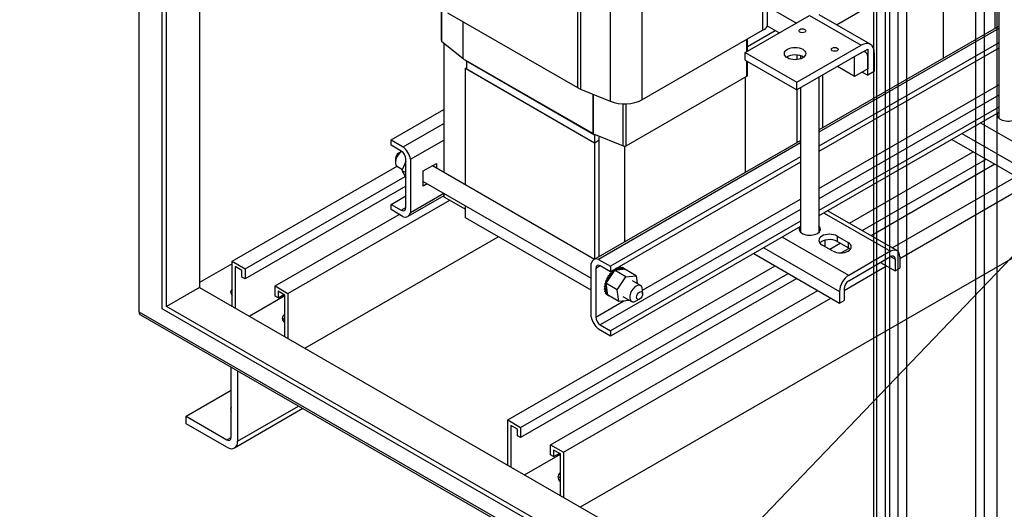
# Model space of a CAD drawing. Units: inches. Extents: x 14 to 448, y 52 to 330.
# Drawn here: x 365 to 385, y 267 to 278 of the extents above; entities that cross this region are included whole.
import ezdxf

# ---------------------------------------------------------------- set-up
doc = ezdxf.new("R2010")
doc.units = ezdxf.units.IN
doc.header["$MEASUREMENT"] = 0
doc.dimstyles.get("Standard").update_dxf_attribs({"dimtxt": 0.18, "dimasz": 0.18, "dimexe": 0.18, "dimexo": 0.0625, "dimgap": 0.09, "dimtad": 0, "dimtih": 1, "dimtoh": 1, "dimzin": 4, "dimdsep": 46, "dimtxsty": 'Standard', "dimcen": 0.09, "dimadec": 0, "dimazin": 1, "dimtfac": 1, "dimtofl": 0, "dimtmove": 0, "dimatfit": 3, "dimfxl": 1, "dimtolj": 1, "dimtzin": 0, "dimarcsym": 0})

msp = doc.modelspace()

# ---------------------------------------------------------------- linework, layer by layer
at = {"color": 7}
for p, q in [((367.101, 319.407), (367.101, 271.513)), ((367.578, 271.571), (367.578, 318.376)), ((367.667, 271.623), (367.667, 318.223)), ((368.342, 317.834), (368.342, 272.012)), ((382.187, 262.859), (382.187, 309.866)), ((382.187, 262.859), (382.187, 309.866)), ((382.187, 262.859), (382.187, 309.866)), ((382.242, 309.792), (382.242, 262.783)), ((382.242, 309.792), (382.242, 262.783)), ((382.242, 309.792), (382.242, 262.783)), ((382.507, 309.724), (382.507, 262.748)), ((382.507, 309.724), (382.507, 262.748)), ((382.507, 309.724), (382.507, 262.748)), ((382.418, 309.674), (382.418, 262.697)), ((382.418, 309.674), (382.418, 262.697)), ((382.418, 309.674), (382.418, 262.697)), ((382.684, 309.677), (382.684, 263.088)), ((382.684, 309.677), (382.684, 263.088)), ((382.684, 309.677), (382.684, 263.088)), ((382.86, 309.575), (382.86, 263.088)), ((382.86, 309.575), (382.86, 263.088)), ((382.86, 309.575), (382.86, 263.088)), ((384.275, 308.605), (384.275, 261.628)), ((384.275, 308.605), (384.275, 261.628)), ((384.275, 308.605), (384.275, 261.628)), ((384.451, 308.519), (384.451, 261.51)), ((384.451, 308.519), (384.451, 261.51)), ((384.451, 308.519), (384.451, 261.51)), ((384.717, 308.456), (384.717, 261.51)), ((384.717, 308.456), (384.717, 261.51)), ((384.717, 308.456), (384.717, 261.51)), ((376.103, 280.611), (376.103, 276.114)), ((376.166, 280.58), (376.166, 276.083)), ((376.777, 279.875), (376.777, 275.832)), ((379.905, 279.75), (379.905, 277.289)), ((377.428, 279.5), (377.428, 275.863)), ((381.42, 277.404), (383.649, 278.688)), ((383.613, 278.667), (383.613, 276.716)), ((384.673, 278.408), (384.673, 277.327)), ((384.752, 278.453), (384.752, 275.487)), ((380.006, 277.781), (380.599, 277.439)), ((380.006, 277.372), (380.006, 277.781)), ((373.309, 277.078), (373.309, 277.746)), ((373.318, 277.061), (373.318, 277.739)), ((373.438, 277.649), (376.103, 276.114)), ((379.546, 276.832), (380.869, 277.594)), ((380.869, 277.594), (381.929, 276.983)), ((381.058, 277.613), (382.119, 277.002)), ((373.754, 276.709), (373.754, 277.467)), ((373.76, 276.706), (373.76, 277.463)), ((380.245, 277.235), (380.006, 277.372)), ((381.061, 275.247), (384.752, 277.372)), ((377.428, 275.863), (379.905, 277.289)), ((379.598, 276.957), (380.162, 277.282)), ((384.752, 277.323), (381.061, 275.197)), ((373.318, 277.061), (373.754, 276.709)), ((373.36, 277.028), (373.36, 274.378)), ((379.583, 276.854), (379.583, 277.104)), ((379.598, 276.862), (379.598, 277.112)), ((380.607, 276.222), (381.929, 276.983)), ((384.752, 277.035), (381.061, 274.91)), ((379.546, 276.832), (380.607, 276.222)), ((379.546, 276.677), (379.546, 276.832)), ((381.929, 276.828), (380.607, 276.066)), ((380.608, 276.782), (380.608, 276.687)), ((380.686, 276.765), (380.686, 276.704)), ((384.752, 276.926), (381.061, 274.8)), ((381.795, 276.75), (382.064, 276.905)), ((381.795, 276.342), (381.795, 276.75)), ((382.064, 276.905), (382.064, 276.496)), ((382.064, 276.366), (382.064, 276.75)), ((382.198, 276.827), (382.198, 276.443)), ((373.76, 276.706), (376.424, 275.171)), ((373.802, 276.673), (373.802, 276.682)), ((373.802, 276.673), (376.453, 275.146)), ((373.823, 276.661), (376.453, 275.146)), ((373.823, 276.661), (373.823, 276.498)), ((379.546, 276.677), (380.607, 276.066)), ((379.583, 276.346), (379.583, 276.656)), ((379.598, 276.367), (379.598, 276.647)), ((381.795, 276.342), (381.44, 276.546)), ((373.802, 276.51), (373.823, 276.522)), ((373.802, 274.123), (373.802, 276.51)), ((373.802, 276.51), (376.453, 274.983)), ((373.823, 276.498), (376.453, 274.983)), ((377.106, 274.92), (379.583, 276.346)), ((381.138, 276.372), (381.138, 275.291)), ((382.064, 276.496), (381.795, 276.342)), ((381.95, 276.431), (382.064, 276.366)), ((382.198, 276.443), (382.064, 276.366)), ((376.163, 267.508), (391.373, 276.267)), ((379.547, 276.325), (379.547, 274.375)), ((380.607, 276.066), (380.607, 276.222)), ((381.061, 276.328), (381.061, 273.145)), ((381.061, 274.042), (384.752, 276.167)), ((376.166, 276.083), (376.777, 275.832)), ((376.424, 275.171), (376.424, 275.977)), ((376.431, 275.168), (376.431, 275.974)), ((380.608, 276.067), (380.608, 274.985)), ((380.686, 276.112), (380.686, 273.145)), ((384.752, 275.955), (381.061, 273.83)), ((377.042, 274.917), (377.042, 275.778)), ((377.106, 274.92), (377.106, 275.778)), ((372.278, 275.04), (373.36, 275.663)), ((384.752, 275.714), (381.061, 273.589)), ((384.752, 275.605), (381.061, 273.479)), ((372.527, 274.896), (373.36, 275.375)), ((385.74, 274.602), (384.375, 275.388)), ((376.431, 275.168), (377.042, 274.917)), ((376.453, 275.159), (376.453, 275.146)), ((376.453, 275.146), (376.466, 275.154)), ((376.453, 275.146), (376.466, 275.154)), ((376.453, 275.146), (376.453, 274.983)), ((383.996, 275.169), (385.551, 274.274)), ((372.278, 274.93), (372.278, 275.04)), ((372.278, 275.04), (372.527, 274.896)), ((372.487, 274.809), (372.278, 274.93)), ((372.674, 274.642), (373.36, 275.037)), ((376.438, 272.584), (380.686, 275.031)), ((376.453, 274.983), (376.542, 275.034)), ((376.453, 274.983), (376.542, 275.034)), ((376.453, 274.983), (376.453, 272.596)), ((380.686, 274.981), (376.533, 272.589)), ((376.542, 275.123), (376.542, 272.644)), ((383.788, 275.05), (385.551, 274.035)), ((372.429, 274.769), (372.493, 274.806)), ((377.072, 274.912), (377.072, 272.949)), ((381.686, 273.332), (384.228, 274.796)), ((372.367, 274.662), (372.367, 274.58)), ((372.579, 274.594), (372.5, 274.415)), ((372.579, 273.651), (372.579, 274.65)), ((372.674, 274.642), (372.674, 273.55)), ((372.939, 274.404), (373.208, 274.559)), ((373.208, 274.559), (373.208, 274.465)), ((380.686, 274.694), (376.782, 272.446)), ((380.686, 274.584), (376.782, 272.336)), ((381.951, 273.18), (384.493, 274.644)), ((384.674, 274.539), (382.132, 273.075)), ((369.014, 272.55), (372.399, 274.499)), ((372.406, 274.494), (372.509, 274.435)), ((372.5, 274.415), (372.579, 274.369)), ((372.5, 274.415), (372.579, 274.268)), ((372.939, 274.094), (372.939, 274.404)), ((373.126, 274.512), (376.456, 272.595)), ((369.279, 272.398), (372.567, 274.291)), ((372.939, 274.187), (376.386, 272.202)), ((373.02, 274.14), (372.939, 274.094)), ((382.566, 272.825), (385.109, 274.289)), ((382.722, 272.609), (385.374, 274.137)), ((372.579, 274.089), (369.279, 272.189)), ((372.674, 273.55), (373.359, 273.945)), ((373.36, 273.945), (373.36, 273.874)), ((370.16, 271.891), (373.482, 273.804)), ((372.278, 273.718), (372.579, 273.892)), ((372.278, 273.609), (372.278, 273.718)), ((372.278, 273.718), (372.487, 273.598)), ((373.36, 273.895), (372.622, 273.47)), ((373.36, 273.874), (373.802, 273.619)), ((377.441, 271.957), (380.686, 273.826)), ((372.527, 273.465), (372.278, 273.609)), ((372.487, 273.598), (372.579, 273.651)), ((373.802, 273.444), (373.802, 273.69)), ((380.686, 273.614), (376.573, 271.245)), ((381.168, 273.54), (382.532, 272.755)), ((381.246, 273.586), (382.666, 272.768)), ((369.895, 272.043), (372.446, 273.512)), ((376.386, 271.956), (373.802, 273.444)), ((380.686, 273.373), (376.782, 271.125)), ((380.686, 273.263), (376.782, 271.015)), ((370.506, 270.765), (374.479, 273.054)), ((381.674, 272.26), (380.309, 273.046)), ((381.09, 272.913), (381.09, 272.932)), ((381.186, 272.852), (381.186, 272.983)), ((381.284, 272.796), (381.5, 272.92)), ((381.435, 273.067), (381.661, 272.937)), ((381.435, 273.067), (381.435, 272.958)), ((381.661, 272.827), (381.435, 272.958)), ((381.661, 272.937), (381.661, 272.827)), ((379.722, 272.708), (381.484, 271.693)), ((379.929, 272.827), (381.484, 271.932)), ((381.35, 272.758), (381.124, 272.888)), ((381.68, 272.815), (381.516, 272.721)), ((382.532, 272.755), (381.674, 272.26)), ((369.014, 272.55), (369.279, 272.398)), ((369.014, 271.624), (369.014, 272.55)), ((376.386, 271.413), (376.386, 272.504)), ((376.533, 272.589), (376.782, 272.446)), ((381.674, 272.151), (382.532, 272.645)), ((382.325, 272.525), (382.627, 272.351)), ((382.532, 272.645), (382.627, 272.59)), ((382.627, 272.59), (382.627, 272.351)), ((382.722, 272.645), (382.722, 272.406)), ((369.014, 272.5), (368.342, 272.113)), ((369.078, 272.44), (369.078, 271.588)), ((369.216, 272.361), (369.078, 272.44)), ((369.216, 272.226), (369.216, 272.361)), ((369.279, 272.398), (369.279, 272.189)), ((374.671, 269.293), (380.162, 272.455)), ((374.936, 269.14), (380.427, 272.302)), ((376.573, 272.456), (376.481, 272.403)), ((376.481, 272.403), (376.481, 271.404)), ((376.782, 272.336), (376.573, 272.457)), ((376.844, 272.331), (376.707, 272.128)), ((376.792, 272.295), (376.773, 272.306)), ((376.794, 272.297), (376.775, 272.308)), ((376.782, 272.446), (376.782, 272.336)), ((376.833, 272.339), (376.815, 272.349)), ((376.835, 272.341), (376.817, 272.351)), ((376.867, 272.365), (376.844, 272.331)), ((376.877, 272.374), (376.862, 272.382)), ((376.879, 272.375), (376.865, 272.384)), ((376.877, 272.366), (376.867, 272.365)), ((377.1, 272.231), (376.867, 272.365)), ((376.882, 272.366), (376.877, 272.366)), ((376.907, 272.369), (376.882, 272.366)), ((376.922, 272.399), (376.907, 272.408)), ((377.041, 272.383), (376.907, 272.369)), ((376.924, 272.4), (376.909, 272.409)), ((376.966, 272.414), (376.947, 272.425)), ((376.968, 272.415), (376.95, 272.426)), ((377.007, 272.418), (376.989, 272.429)), ((377.009, 272.418), (376.991, 272.429)), ((377.044, 272.411), (377.026, 272.421)), ((377.046, 272.41), (377.028, 272.421)), ((377.072, 272.387), (377.041, 272.383)), ((377.076, 272.392), (377.058, 272.403)), ((377.075, 272.387), (377.072, 272.387)), ((377.077, 272.387), (377.075, 272.387)), ((377.31, 272.253), (377.077, 272.387)), ((381.579, 271.951), (382.45, 272.453)), ((382.627, 272.351), (382.722, 272.406)), ((369.279, 272.189), (369.216, 272.226)), ((380.608, 272.198), (374.936, 268.932)), ((376.698, 272.133), (376.679, 272.143)), ((376.699, 272.136), (376.68, 272.146)), ((376.707, 272.128), (376.689, 272.1)), ((376.689, 272.1), (376.691, 272.082)), ((376.921, 271.966), (376.689, 272.1)), ((376.723, 272.19), (376.704, 272.201)), ((376.724, 272.193), (376.706, 272.204)), ((376.754, 272.245), (376.736, 272.256)), ((376.756, 272.248), (376.738, 272.258)), ((376.921, 271.966), (377.1, 272.231)), ((377.1, 272.231), (377.31, 272.253)), ((377.225, 272.152), (377.402, 272.05)), ((377.31, 272.253), (377.331, 272.091)), ((368.342, 272.012), (367.667, 271.623)), ((368.342, 272.012), (399.31, 254.178)), ((369.895, 272.043), (370.16, 271.891)), ((369.895, 271.835), (369.895, 272.043)), ((369.958, 271.933), (369.958, 271.798)), ((370.096, 271.854), (369.958, 271.933)), ((375.551, 268.786), (381.042, 271.948)), ((376.672, 272.022), (376.653, 272.032)), ((376.671, 272.019), (376.653, 272.03)), ((376.671, 271.97), (376.653, 271.98)), ((376.671, 271.967), (376.653, 271.978)), ((376.679, 271.924), (376.661, 271.934)), ((376.68, 271.921), (376.661, 271.932)), ((376.68, 272.075), (376.662, 272.086)), ((376.681, 272.078), (376.663, 272.088)), ((376.691, 272.082), (376.692, 272.073)), ((376.692, 272.073), (376.695, 272.051)), ((376.695, 272.051), (376.715, 271.896)), ((376.953, 271.725), (376.921, 271.966)), ((377.441, 271.882), (377.441, 271.964)), ((381.484, 271.932), (381.484, 271.693)), ((381.579, 271.987), (381.579, 271.748)), ((369.36, 271.425), (370.096, 271.849)), ((369.958, 271.798), (369.895, 271.835)), ((369.958, 271.798), (370.075, 271.866)), ((370.096, 271.001), (370.096, 271.854)), ((370.16, 271.891), (370.16, 270.965)), ((375.817, 268.633), (381.308, 271.795)), ((376.481, 271.404), (377.058, 271.737)), ((376.696, 271.885), (376.677, 271.896)), ((376.697, 271.883), (376.678, 271.894)), ((376.72, 271.856), (376.702, 271.866)), ((376.722, 271.854), (376.703, 271.865)), ((376.715, 271.896), (376.72, 271.859)), ((376.953, 271.725), (376.72, 271.859)), ((376.751, 271.836), (376.733, 271.847)), ((377.163, 271.748), (376.953, 271.725)), ((377.038, 271.827), (377.215, 271.725)), ((377.166, 271.753), (377.163, 271.748)), ((377.379, 271.775), (377.309, 271.735)), ((381.484, 271.693), (381.579, 271.748)), ((367.101, 271.513), (401.042, 251.968)), ((399.398, 253.248), (367.578, 271.571)), ((399.31, 253.401), (367.667, 271.623)), ((367.13, 271.449), (401.071, 251.903)), ((376.782, 271.015), (376.533, 271.159)), ((376.573, 271.245), (376.782, 271.125)), ((376.782, 271.125), (376.782, 271.015)), ((368.995, 268.938), (368.995, 270.375)), ((369.127, 270.298), (369.127, 268.861)), ((368.067, 269.37), (368.995, 269.904)), ((370.467, 269.527), (369.062, 268.718)), ((369.127, 268.861), (370.375, 269.58)), ((368.067, 269.217), (368.067, 269.37)), ((368.067, 269.37), (368.906, 268.886)), ((374.671, 269.293), (374.936, 269.14)), ((374.671, 268.367), (374.671, 269.293)), ((368.906, 268.733), (368.067, 269.217)), ((374.735, 269.182), (374.735, 268.33)), ((374.873, 269.103), (374.735, 269.182)), ((374.873, 268.968), (374.873, 269.103)), ((374.936, 269.14), (374.936, 268.932)), ((368.906, 268.886), (368.995, 268.937)), ((374.936, 268.932), (374.873, 268.968)), ((375.551, 268.786), (375.817, 268.633)), ((375.551, 268.577), (375.551, 268.786)), ((375.615, 268.675), (375.615, 268.541)), ((375.753, 268.596), (375.615, 268.675)), ((375.017, 268.168), (375.753, 268.592)), ((375.615, 268.541), (375.551, 268.577)), ((375.615, 268.541), (375.732, 268.608)), ((375.753, 267.744), (375.753, 268.596)), ((375.817, 268.633), (375.817, 267.707))]:
    msp.add_line(p, q, dxfattribs=at)
for centre, major_axis, ratio, start_param, end_param in [((379.548, 277.495), (0.505, 0), 0.575862, 5.497787, 5.847002), ((373.359, 277.078), (-0.05, 0), 0.575862, 0, 0.620249), ((381.929, 276.672), (0.19, 0.329), 0.578093, 5.495853, 7.06665), ((380.572, 276.657), (-0.22, 0), 0.575862, 3.801507, 5.623271), ((381.929, 276.672), (0.095, 0.165), 0.578093, 5.495853, 7.06665), ((373.795, 276.726), (0.05, 0), 0.575862, 3.761842, 3.926991), ((379.548, 276.367), (0.05, 0), 0.575862, 5.497787, 6.283185), ((376.46, 276.32), (0.505, 0), 0.575862, 3.926991, 4.092139), ((377.071, 276.069), (0.505, 0), 0.575862, 4.092139, 5.497787), ((384.94, 275.553), (0.22, 0), 0.575862, 2.827648, 6.833667), ((384.94, 275.443), (-0.22, 0), 0.575862, 5.732704, 5.836076), ((376.46, 275.192), (0.05, 0), 0.575862, 3.926991, 4.092139), ((372.5, 274.656), (-0.094, -0.162), 0.578093, 3.975233, 6.283185), ((372.429, 274.697), (-0.0437, -0.0758), 0.578093, 3.928925, 5.495853), ((372.487, 274.703), (-0.065, 0.113), 0.578093, 3.928925, 5.499721), ((372.487, 274.703), (0.135, -0.234), 0.578093, 0.998543, 2.146917), ((377.071, 274.94), (0.05, 0), 0.575862, 4.092139, 5.497787), ((372.487, 273.704), (0.065, -0.113), 0.578093, 5.499721, 7.070517), ((372.487, 273.704), (0.135, -0.234), 0.578093, 5.710932, 6.859306), ((380.873, 273.211), (0.22, 0), 0.575862, 2.827648, 6.833667), ((380.873, 273.102), (-0.22, 0), 0.575862, 5.732704, 5.836076), ((381.279, 272.978), (-0.22, 0), 0.575862, 3.926991, 7.068583), ((380.873, 273.102), (-0.22, 0), 0.575862, 3.588702, 3.692074), ((381.279, 272.868), (-0.22, 0), 0.575862, 3.926991, 5.836076), ((381.506, 272.847), (0.22, 0), 0.575862, 3.926991, 7.068583), ((381.506, 272.738), (-0.22, 0), 0.575862, 3.588702, 3.926991), ((382.532, 272.535), (0.134, 0.232), 0.578093, 5.495853, 7.06665), ((376.573, 272.35), (-0.135, 0.234), 0.578093, 5.710932, 6.859306), ((382.532, 272.535), (0.067, 0.116), 0.578093, 5.495853, 7.06665), ((376.573, 272.35), (-0.065, 0.113), 0.578093, 5.499721, 7.070517), ((376.755, 272.283), (0.0151, 0.0261), 0.578093, 3.3015, 6.029876), ((376.88, 272.134), (-0.161, -0.28), 0.578093, 4.402833, 4.412379), ((376.795, 272.329), (-0.0151, -0.0261), 0.578093, 0.356257, 2.691934), ((376.813, 272.319), (-0.0151, -0.0261), 0.578093, 5.926929, 8.975119), ((376.88, 272.134), (-0.161, -0.28), 0.578093, 4.206484, 4.216029), ((376.838, 272.369), (-0.0151, -0.0261), 0.578093, 0.552606, 2.32739), ((376.899, 272.123), (0.161, 0.28), 0.578093, 1.064891, 1.074436), ((376.856, 272.358), (-0.0151, -0.0261), 0.578093, 5.730579, 6.491392), ((376.899, 272.123), (0.161, 0.28), 0.578093, 0.868542, 0.878087), ((376.856, 272.358), (0.0151, 0.0261), 0.578093, 5.304809, 5.637177), ((376.901, 272.389), (-0.0151, -0.0261), 0.578093, 5.53423, 5.984916), ((376.882, 272.399), (-0.0151, -0.0261), 0.578093, 0.653739, 2.137302), ((376.901, 272.389), (0.0151, 0.0261), 0.578093, 4.23889, 5.440827), ((376.945, 272.409), (-0.0151, -0.0261), 0.578093, 5.33788, 8.386071), ((376.899, 272.123), (0.161, 0.28), 0.578093, 0.672192, 0.681737), ((376.927, 272.419), (-0.0151, -0.0261), 0.578093, 0.653739, 2.102885), ((376.88, 272.134), (-0.161, -0.28), 0.578093, 3.617435, 3.62698), ((376.988, 272.418), (-0.0151, -0.0261), 0.578093, 5.14153, 8.189721), ((376.899, 272.123), (0.161, 0.28), 0.578093, 0.475842, 0.485388), ((376.97, 272.428), (-0.0151, -0.0261), 0.578093, 0.653739, 1.906536), ((376.88, 272.134), (0.161, 0.28), 0.578093, 0.279493, 0.289038), ((377.027, 272.416), (-0.0151, -0.0261), 0.578093, 4.945181, 7.993371), ((377.009, 272.426), (-0.0151, -0.0261), 0.578093, 0.653739, 1.710186), ((376.899, 272.123), (0.161, 0.28), 0.578093, 0.279493, 0.289038), ((376.88, 272.134), (0.161, 0.28), 0.578093, 0.083143, 0.092689), ((377.062, 272.402), (-0.0151, -0.0261), 0.578093, 4.748831, 5.788724), ((377.043, 272.413), (-0.0151, -0.0261), 0.578093, 0.653739, 1.513837), ((376.899, 272.123), (0.161, 0.28), 0.578093, 0.083143, 0.092689), ((377.062, 272.402), (0.0151, 0.0261), 0.578093, 4.435082, 4.655429), ((377.09, 272.378), (-0.0151, -0.0261), 0.578093, 4.552482, 4.705957), ((376.899, 272.123), (0.161, 0.28), 0.578093, 6.169979, 6.179525), ((376.67, 272.116), (0.0151, 0.0261), 0.578093, 3.570734, 5.947446), ((376.88, 272.134), (-0.161, -0.28), 0.578093, 4.991882, 5.001427), ((376.691, 272.174), (0.0151, 0.0261), 0.578093, 3.374385, 6.143795), ((376.899, 272.123), (0.161, 0.28), 0.578093, 1.850289, 1.859835), ((376.688, 272.105), (0.0151, 0.0261), 0.578093, 5.990122, 6.618925), ((376.71, 272.163), (-0.0151, -0.0261), 0.578093, 0.232792, 3.280982), ((376.88, 272.134), (-0.161, -0.28), 0.578093, 4.795532, 4.805078), ((376.72, 272.23), (0.0151, 0.0261), 0.578093, 3.178035, 6.226226), ((376.899, 272.123), (0.161, 0.28), 0.578093, 1.65394, 1.663485), ((376.739, 272.219), (-0.0151, -0.0261), 0.578093, 0.036442, 3.084633), ((376.88, 272.134), (-0.161, -0.28), 0.578093, 4.599183, 4.608728), ((376.899, 272.123), (0.161, 0.28), 0.578093, 1.45759, 1.467136), ((376.773, 272.272), (-0.0151, -0.0261), 0.578093, 6.123278, 9.171469), ((376.899, 272.123), (0.161, 0.28), 0.578093, 1.261241, 1.270786), ((381.674, 272.041), (0.134, 0.232), 0.578093, 0.783464, 2.354261), ((381.674, 272.041), (-0.067, -0.116), 0.578093, 3.925057, 5.495853), ((369.233, 271.914), (-0.25, 0), 0.575862, 5.781581, 6.784789), ((376.657, 272.059), (-0.0151, -0.0261), 0.578093, 0.625491, 2.609504), ((376.88, 272.134), (-0.161, -0.28), 0.578093, 5.384581, 5.394126), ((376.652, 272.005), (-0.0151, -0.0261), 0.578093, 0.821841, 2.487854), ((376.88, 272.134), (-0.161, -0.28), 0.578093, 5.580931, 5.590476), ((376.656, 271.955), (-0.0151, -0.0261), 0.578093, 1.01819, 2.487854), ((376.88, 272.134), (-0.161, -0.28), 0.578093, 5.77728, 5.786825), ((376.88, 272.134), (-0.161, -0.28), 0.578093, 5.188231, 5.197777), ((376.67, 271.994), (0.0151, 0.0261), 0.578093, 3.963433, 7.011624), ((376.899, 272.123), (0.161, 0.28), 0.578093, 2.242988, 2.252534), ((376.674, 271.945), (0.0151, 0.0261), 0.578093, 4.159783, 7.207973), ((376.899, 272.123), (0.161, 0.28), 0.578093, 2.439338, 2.448883), ((376.675, 272.048), (0.0151, 0.0261), 0.578093, 3.767084, 5.149824), ((376.669, 271.913), (-0.0151, -0.0261), 0.578093, 1.21454, 2.487854), ((376.899, 272.123), (0.161, 0.28), 0.578093, 2.635687, 2.645233), ((376.899, 272.123), (0.161, 0.28), 0.578093, 2.046639, 2.056184), ((376.675, 272.048), (0.0151, 0.0261), 0.578093, 6.121179, 6.815274), ((376.687, 271.902), (0.0151, 0.0261), 0.578093, 4.356132, 7.404323), ((376.688, 272.105), (0.0151, 0.0261), 0.578093, 3.570734, 4.050026), ((377.308, 271.888), (0.094, 0.162), 0.578093, 5.495853, 10.21211), ((369.233, 271.812), (-0.25, 0), 0.575862, 5.781581, 5.920353), ((369.233, 271.812), (-0.25, 0), 0.575862, 5.781581, 5.920353), ((376.88, 272.134), (-0.161, -0.28), 0.578093, 5.97363, 5.983175), ((376.899, 272.123), (-0.161, -0.28), 0.578093, 5.97363, 5.983175), ((376.708, 271.868), (-0.0151, -0.0261), 0.578093, 3.554956, 4.45908), ((376.689, 271.879), (-0.0151, -0.0261), 0.578093, 1.410889, 2.487854), ((376.88, 272.134), (-0.161, -0.28), 0.578093, 6.169979, 6.179525), ((376.708, 271.868), (0.0151, 0.0261), 0.578093, 4.552482, 4.656414), ((376.899, 272.123), (-0.161, -0.28), 0.578093, 6.169979, 6.179525), ((376.736, 271.844), (-0.0151, -0.0261), 0.578093, 4.540267, 4.655429), ((376.717, 271.855), (-0.0151, -0.0261), 0.578093, 1.607239, 1.742918), ((376.736, 271.844), (0.0151, 0.0261), 0.578093, 4.748831, 4.884511), ((376.899, 272.123), (-0.161, -0.28), 0.578093, 0.083143, 0.092689), ((376.77, 271.831), (-0.0151, -0.0261), 0.578093, 4.725466, 4.851779), ((367.201, 271.571), (-0.07, -0.122), 0.578093, 5.495853, 6.283185), ((370.294, 271.377), (-0.25, 0), 0.575862, 5.626401, 6.93997), ((370.294, 271.303), (-0.25, 0), 0.575862, 5.626401, 6.024774), ((370.294, 271.303), (-0.25, 0), 0.575862, 5.626401, 6.024774), ((376.573, 271.351), (-0.135, 0.234), 0.578093, 0.998543, 2.146917), ((376.573, 271.351), (0.065, -0.113), 0.578093, 3.928925, 5.499721), ((370.294, 271.201), (-0.25, 0), 0.575862, 5.626401, 5.626534), ((369.233, 269.512), (-0.25, 0), 0.575862, 5.980683, 6.585687), ((368.906, 268.989), (0.062, -0.108), 0.578093, 5.499721, 7.070517), ((368.906, 268.989), (0.156, -0.271), 0.578093, 5.499721, 7.070517), ((375.951, 268.119), (-0.25, 0), 0.575862, 5.626401, 6.93997), ((375.951, 268.046), (-0.25, 0), 0.575862, 5.626401, 6.024774), ((375.951, 268.046), (-0.25, 0), 0.575862, 5.626401, 6.024774), ((375.951, 267.943), (-0.25, 0), 0.575862, 5.626401, 5.626534)]:
    msp.add_ellipse(centre, major_axis=major_axis, ratio=ratio, start_param=start_param, end_param=end_param, dxfattribs=at)
for centre, major_axis, ratio in [((380.72, 277.28), (-0.069, 0), 0.575862), ((380.572, 276.812), (-0.22, 0), 0.575862), ((381.385, 276.898), (-0.069, 0), 0.575862), ((377.379, 271.847), (0.0437, 0.0758), 0.578093)]:
    msp.add_ellipse(centre, major_axis=major_axis, ratio=ratio, dxfattribs=at)

# ---------------------------------------------------------------- leaders
msp.add_leader([(395.48, 283.532), (369.79, 256.765), (364.652, 256.765)], dimstyle='Standard', override={"dimscale": 15, "dimgap": 0.09, "dimtad": 0}, dxfattribs=at)

doc.saveas('drawing.dxf')
